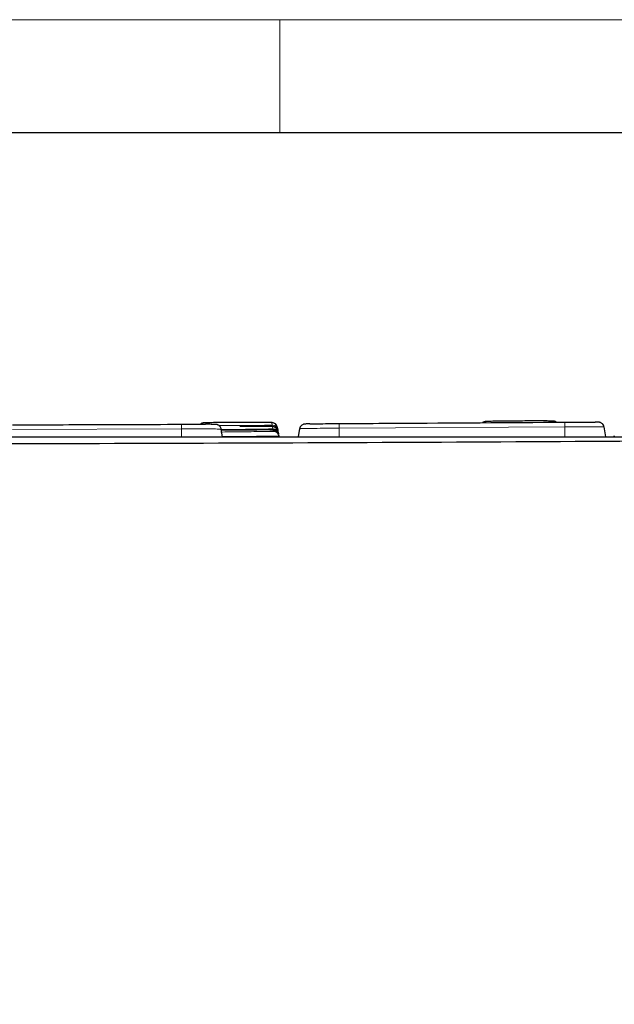
# Model space of a CAD drawing. Units: millimetres. Extents: x 30 to 832, y 10 to 584.
# Drawn here: x 297 to 350, y 497 to 584 of the extents above; entities that cross this region are included whole.
import ezdxf

# ---------------------------------------------------------------- set-up
doc = ezdxf.new("R2010")
doc.units = ezdxf.units.MM
doc.header["$LTSCALE"] = 2
doc.header["$PDSIZE"] = -1
doc.layers.get('0').update_dxf_attribs({"color": 1, "lineweight": 25})
doc.layers.add('319430', color=7, linetype='Continuous')
doc.layers.add('DIMENSION', color=3, linetype='Continuous', lineweight=25)
doc.styles.add('SLDTEXTSTYLE2', font='TXT', dxfattribs={"width": 0.605})
doc.dimstyles.new('SLDDIMSTYLE0', dxfattribs={"dimtxt": 5, "dimasz": 5, "dimexe": 0, "dimexo": 0.0625, "dimgap": 1.25, "dimtad": 1, "dimrnd": 1e-09, "dimzin": 12, "dimdsep": 46, "dimtxsty": 'SLDTEXTSTYLE2', "dimsah": 1, "dimcen": 0.09, "dimadec": 0, "dimazin": 3, "dimtfac": 1, "dimtofl": 0, "dimtmove": 0, "dimatfit": 3, "dimfxl": 0, "dimfrac": 2, "dimtolj": 1, "dimtzin": 12, "dimarcsym": 0})

# ---------------------------------------------------------------- blocks, each defined once
blk = doc.blocks.new('1034351-M_A_FRONT VIEW')
at = {"layer": '319430', "color": 7, "linetype": 'Continuous', "lineweight": 0}
for p, q in [((344.28, 548.268), (344.264, 548.364)), ((311.286, 547.673), (296.286, 547.626)), ((311.286, 547.673), (311.286, 546.962)), ((345.286, 547.861), (325.286, 547.738)), ((325.286, 547.738), (325.286, 546.962)), ((345.286, 547.861), (345.286, 546.962))]:
    blk.add_line(p, q, dxfattribs=at)
at = {"layer": '319430', "color": 7, "linetype": 'Continuous', "lineweight": 30}
for p, q in [((314.934, 546.962), (314.811, 547.66)), ((316.79, 547.888), (316.471, 547.886)), ((319.783, 547.815), (319.821, 547.602)), ((319.821, 547.602), (319.844, 547.472)), ((319.846, 547.459), (319.879, 547.27)), ((319.879, 547.27), (319.892, 547.199)), ((319.899, 547.157), (319.919, 547.046)), ((321.769, 547.698), (321.639, 546.962)), ((348.934, 546.962), (348.775, 547.862)), ((157.286, 546.962), (400.286, 546.962)), ((319.919, 547.046), (319.934, 546.962)), ((349.671, 547.066), (349.652, 546.962))]:
    blk.add_line(p, q, dxfattribs=at)
at = {"layer": '319430', "color": 7, "linetype": 'Continuous', "lineweight": 0}
for centre, radius, start, end in [((178.054, 547.242), 133.233, 0.18498, 0.36265), ((224.395, 547.292), 100.892, 0.25311, 0.48773), ((268.523, 547.424), 76.765, 0.32627, 0.63465), ((319.328, 547.515), 0.5, 10.00153, 90.3033), ((319.387, 547.183), 0.5, 10.00125, 90.44209), ((319.427, 546.959), 0.5, 9.9996, 45.61181)]:
    blk.add_arc(centre, radius, start, end, dxfattribs=at)
at = {"layer": '319430', "color": 7, "linetype": 'Continuous', "lineweight": 30}
for centre, start, end in [((313.278, 547.704), 90.21594, 129.16764), ((319.291, 547.728), 10.00069, 90.25362), ((338.299, 547.827), 90.33945, 126.23089), ((344.267, 547.864), 54.55252, 90.36735), ((319.354, 547.372), 10.00068, 90.3512), ((319.407, 547.07), 10.00094, 90.52396), ((319.427, 546.959), 45.61151, 90.63995)]:
    blk.add_arc(centre, 0.5, start, end, dxfattribs=at)
for points, knots in [([(296.285, 548.039), (296.619, 548.04), (298.285, 548.044), (303.285, 548.057), (307.951, 548.074), (311.284, 548.086)], [0, 0, 0, 0, 0.06667, 0.333351, 1, 1, 1, 1]), ([(311.284, 548.086), (311.39, 548.086), (311.835, 548.088), (312.585, 548.088), (313.222, 548.087), (313.424, 548.085), (313.428, 548.085)], [0, 0, 0, 0, 0.132558, 0.561561, 0.990593, 1, 1, 1, 1]), ([(316.45, 548.249), (316.308, 548.248), (315.879, 548.247), (315.17, 548.242), (314.409, 548.235), (313.798, 548.225), (313.454, 548.217), (313.311, 548.21), (313.252, 548.206), (313.21, 548.201), (313.158, 548.191), (313.085, 548.168), (313.011, 548.135), (312.972, 548.096), (312.962, 548.086)], [0, 0, 0, 0, 0.084553, 0.255889, 0.42763, 0.599455, 0.772059, 0.862471, 0.910138, 0.937395, 0.951735, 0.967039, 0.991594, 1, 1, 1, 1]), ([(314.802, 547.659), (314.797, 547.692), (314.785, 547.774), (314.715, 547.879), (314.626, 547.966), (314.539, 548.018), (314.467, 548.045), (314.418, 548.057), (314.382, 548.063), (314.342, 548.068), (314.261, 548.073), (314.038, 548.079), (313.715, 548.083), (313.451, 548.085), (313.428, 548.085)], [0, 0, 0, 0, 0.034785, 0.085855, 0.128639, 0.164865, 0.193883, 0.215631, 0.237639, 0.271985, 0.354785, 0.65238, 0.969362, 1, 1, 1, 1]), ([(319.767, 547.85), (319.762, 547.878), (319.749, 547.952), (319.68, 548.05), (319.592, 548.133), (319.505, 548.183), (319.434, 548.209), (319.387, 548.22), (319.352, 548.226), (319.311, 548.231), (319.223, 548.236), (318.99, 548.242), (318.439, 548.248), (317.722, 548.251), (317.033, 548.251), (316.596, 548.249), (316.45, 548.249)], [0, 0, 0, 0, 0.016466, 0.045141, 0.069342, 0.089789, 0.106048, 0.118249, 0.130893, 0.151067, 0.200607, 0.387503, 0.566457, 0.739705, 0.912754, 1, 1, 1, 1]), ([(316.734, 548.25), (316.702, 548.25), (316.61, 548.25), (316.513, 548.249), (316.45, 548.249)], [0, 0, 0, 0, 0.352103, 1, 1, 1, 1]), ([(319.289, 548.228), (319.286, 548.229), (319.278, 548.233), (319.153, 548.237), (319.062, 548.239)], [0, 0, 0, 0, 0.279739, 1, 1, 1, 1]), ([(322.679, 548.121), (322.577, 548.119), (322.4, 548.115), (322.292, 548.11), (322.235, 548.105), (322.193, 548.101), (322.14, 548.09), (322.067, 548.068), (321.966, 548.016), (321.862, 547.916), (321.79, 547.804), (321.78, 547.722), (321.777, 547.696)], [0, 0, 0, 0, 0.2876, 0.499403, 0.615838, 0.682981, 0.717235, 0.75421, 0.81394, 0.881803, 0.962547, 1, 1, 1, 1]), ([(322.679, 548.121), (322.692, 548.122), (322.829, 548.126), (323.378, 548.134), (324.259, 548.144), (324.942, 548.149), (325.284, 548.151)], [0, 0, 0, 0, 0.033111, 0.35543, 0.677717, 1, 1, 1, 1]), ([(325.284, 548.151), (325.617, 548.153), (327.284, 548.162), (333.95, 548.199), (340.283, 548.241), (345.283, 548.274)], [0, 0, 0, 0, 0.050001, 0.250005, 1, 1, 1, 1]), ([(342.414, 548.379), (342.268, 548.379), (341.86, 548.378), (341.109, 548.374), (340.259, 548.367), (339.486, 548.358), (338.87, 548.35), (338.408, 548.334), (338.352, 548.342), (338.199, 548.318), (338.137, 548.301), (338.074, 548.28), (338.04, 548.252), (338.033, 548.247)], [0, 0, 0, 0, 0.080394, 0.224907, 0.369553, 0.514345, 0.659138, 0.804672, 0.953432, 0.965987, 0.977621, 0.995232, 1, 1, 1, 1]), ([(344.545, 548.279), (344.519, 548.295), (344.471, 548.324), (344.403, 548.346), (344.358, 548.357), (344.325, 548.362), (344.287, 548.366), (344.209, 548.37), (344.003, 548.375), (343.488, 548.379), (342.93, 548.381), (342.535, 548.379), (342.414, 548.379)], [0, 0, 0, 0, 0.025851, 0.047678, 0.063718, 0.08014, 0.106138, 0.168884, 0.405805, 0.65419, 0.893947, 1, 1, 1, 1]), ([(342.657, 548.38), (342.636, 548.38), (342.566, 548.38), (342.477, 548.379), (342.414, 548.379)], [0, 0, 0, 0, 0.301136, 1, 1, 1, 1]), ([(344.264, 548.364), (344.26, 548.365), (344.245, 548.369), (344.042, 548.375), (343.623, 548.378), (343.415, 548.379)], [0, 0, 0, 0, 0.132538, 0.570152, 1, 1, 1, 1]), ([(345.283, 548.274), (345.386, 548.275), (345.824, 548.278), (346.592, 548.281), (347.406, 548.281), (347.893, 548.28), (347.992, 548.277), (348, 548.277)], [0, 0, 0, 0, 0.090134, 0.384861, 0.679594, 0.97435, 1, 1, 1, 1]), ([(348.766, 547.861), (348.762, 547.893), (348.751, 547.973), (348.682, 548.078), (348.593, 548.166), (348.505, 548.219), (348.431, 548.247), (348.381, 548.259), (348.347, 548.265), (348.314, 548.268), (348.254, 548.272), (348.188, 548.275), (348.045, 548.276), (348, 548.277)], [0, 0, 0, 0, 0.053436, 0.13605, 0.20506, 0.263455, 0.310476, 0.344393, 0.375107, 0.418809, 0.511779, 0.847742, 1, 1, 1, 1]), ([(316.797, 547.57), (316.707, 547.57), (316.332, 547.567), (315.648, 547.561), (315.056, 547.555), (314.817, 547.551), (314.817, 547.551)], [0, 0, 0, 0, 0.135493, 0.566432, 0.998967, 1, 1, 1, 1]), ([(316.797, 547.57), (316.746, 547.57), (316.361, 547.568), (315.644, 547.561), (315.079, 547.554), (314.83, 547.551)], [0, 0, 0, 0, 0.07812, 0.59351, 1, 1, 1, 1]), ([(316.79, 547.888), (316.741, 547.888), (316.638, 547.887), (316.529, 547.887), (316.471, 547.886)], [0, 0, 0, 0, 0.473538, 1, 1, 1, 1]), ([(319.83, 547.494), (319.825, 547.523), (319.809, 547.6), (319.739, 547.698), (319.651, 547.78), (319.564, 547.829), (319.494, 547.854), (319.447, 547.865), (319.413, 547.87), (319.376, 547.874), (319.298, 547.879), (319.095, 547.884), (318.593, 547.889), (317.894, 547.89), (317.266, 547.89), (316.883, 547.888), (316.79, 547.888)], [0, 0, 0, 0, 0.01877, 0.04865, 0.073879, 0.095165, 0.112022, 0.12449, 0.137194, 0.157183, 0.20501, 0.382232, 0.573979, 0.75857, 0.94145, 1, 1, 1, 1]), ([(319.837, 547.324), (319.812, 547.36), (319.766, 547.427), (319.675, 547.496), (319.592, 547.537), (319.527, 547.557), (319.486, 547.564), (319.458, 547.568), (319.427, 547.571), (319.366, 547.574), (319.215, 547.577), (318.809, 547.579), (318.184, 547.578), (317.486, 547.575), (316.996, 547.572), (316.797, 547.57)], [0, 0, 0, 0, 0.027498, 0.051604, 0.07173, 0.087118, 0.097915, 0.10884, 0.126023, 0.166416, 0.319909, 0.498233, 0.686086, 0.872573, 1, 1, 1, 1]), ([(159.899, 546.935), (182.875, 546.76), (233.99, 546.371), (313.251, 546.302), (369.532, 546.724), (397.674, 546.935)], [0, 0, 0, 0, 0.289888, 0.644935, 1, 1, 1, 1])]:
    blk.add_open_spline(points, degree=3, knots=knots, dxfattribs=at)
at = {"layer": '319430', "color": 7, "linetype": 'Continuous', "lineweight": 0}
for points, knots in [([(316.45, 548.249), (316.173, 548.248), (315.558, 548.245), (314.662, 548.238), (313.898, 548.227), (313.377, 548.215), (313.31, 548.208), (313.276, 548.204)], [0, 0, 0, 0, 0.16919, 0.376878, 0.584584, 0.792293, 1, 1, 1, 1]), ([(319.326, 548.015), (319.325, 548.019), (319.322, 548.036), (319.31, 548.106), (319.298, 548.174), (319.289, 548.228)], [0, 0, 0, 0, 0.049998, 0.249988, 1, 1, 1, 1]), ([(338.296, 548.327), (338.296, 548.324), (338.293, 548.307), (338.287, 548.274), (338.282, 548.245), (338.279, 548.23)], [0, 0, 0, 0, 0.101039, 0.505196, 1, 1, 1, 1]), ([(342.414, 548.379), (342.156, 548.379), (341.582, 548.377), (340.616, 548.371), (339.673, 548.361), (338.913, 548.35), (338.397, 548.338), (338.33, 548.331), (338.296, 548.327)], [0, 0, 0, 0, 0.140052, 0.312027, 0.484018, 0.656015, 0.828008, 1, 1, 1, 1]), ([(314.767, 547.652), (314.779, 547.653), (314.827, 547.658), (314.498, 547.666), (313.816, 547.672), (312.821, 547.675), (311.925, 547.675), (311.408, 547.673), (311.286, 547.673)], [0, 0, 0, 0, 0.073093, 0.288215, 0.503335, 0.718444, 0.933538, 1, 1, 1, 1]), ([(314.62, 547.965), (314.728, 547.965), (315.106, 547.963), (315.935, 547.966), (316.965, 547.971), (317.932, 547.981), (318.703, 547.992), (319.227, 548.004), (319.293, 548.012), (319.326, 548.015)], [0, 0, 0, 0, 0.0624597, 0.2186845, 0.3749285, 0.5311904, 0.6874617, 0.8437307, 1, 1, 1, 1]), ([(314.747, 547.625), (314.805, 547.625), (315.14, 547.625), (315.927, 547.629), (316.974, 547.638), (317.962, 547.649), (318.748, 547.661), (319.282, 547.673), (319.349, 547.68), (319.383, 547.683)], [0, 0, 0, 0, 0.033355, 0.194436, 0.355541, 0.516662, 0.677783, 0.838893, 1, 1, 1, 1]), ([(314.778, 547.398), (314.818, 547.398), (315.14, 547.401), (315.917, 547.409), (316.977, 547.422), (317.978, 547.434), (318.775, 547.445), (319.317, 547.454), (319.386, 547.457), (319.421, 547.459)], [0, 0, 0, 0, 0.022702, 0.185611, 0.348526, 0.511427, 0.674303, 0.837154, 1, 1, 1, 1]), ([(319.351, 547.872), (319.347, 547.873), (319.331, 547.878), (319.125, 547.884), (318.7, 547.887), (318.491, 547.888)], [0, 0, 0, 0, 0.133766, 0.575831, 1, 1, 1, 1]), ([(319.402, 547.57), (319.4, 547.571), (319.389, 547.574), (319.238, 547.575), (319.124, 547.577)], [0, 0, 0, 0, 0.248015, 1, 1, 1, 1]), ([(319.383, 547.683), (319.383, 547.686), (319.38, 547.701), (319.37, 547.761), (319.359, 547.823), (319.351, 547.872)], [0, 0, 0, 0, 0.049999, 0.249996, 1, 1, 1, 1]), ([(319.421, 547.459), (319.421, 547.46), (319.42, 547.466), (319.415, 547.493), (319.408, 547.536), (319.402, 547.57)], [0, 0, 0, 0, 0.050004, 0.2500201, 1, 1, 1, 1]), ([(325.286, 547.738), (324.891, 547.736), (324.101, 547.731), (323.044, 547.721), (322.256, 547.71), (321.809, 547.699), (321.812, 547.693), (321.813, 547.691)], [0, 0, 0, 0, 0.214894, 0.42977, 0.644645, 0.859515, 1, 1, 1, 1]), ([(348.732, 547.854), (348.744, 547.855), (348.791, 547.86), (348.465, 547.865), (347.788, 547.868), (346.803, 547.868), (345.917, 547.865), (345.406, 547.862), (345.286, 547.861)], [0, 0, 0, 0, 0.073685, 0.288833, 0.503973, 0.7191, 0.934216, 1, 1, 1, 1]), ([(319.919, 547.046), (319.879, 547.044), (319.799, 547.041), (319.172, 547.032), (318.248, 547.021), (317.098, 547.008), (315.928, 546.997), (315.236, 546.991), (314.929, 546.988)], [0, 0, 0, 0, 0.1725995, 0.3451884, 0.5177818, 0.6903819, 0.8629807, 1, 1, 1, 1])]:
    blk.add_open_spline(points, degree=3, knots=knots, dxfattribs=at)
blk = doc.blocks.new('*D13')
at = {"layer": 'Defpoints', "color": 0}
for p in [(403.786, 546.962), (462.415, 546.962), (332.336, 341.962)]:
    blk.add_point(p, dxfattribs=at)
at = {"layer": 'DIMENSION', "color": 0, "lineweight": -2}
for p, q in [((403.849, 546.962), (462.415, 546.962)), ((462.415, 346.962), (462.415, 541.962)), ((332.399, 341.962), (462.415, 341.962))]:
    blk.add_line(p, q, dxfattribs=at)
at = {"layer": 'DIMENSION', "color": 0}
for points in [[(461.582, 541.962), (463.248, 541.962), (462.415, 546.962)], [(461.582, 346.962), (463.248, 346.962), (462.415, 341.962)]]:
    blk.add_solid(points, dxfattribs=at)
at = {"layer": 'DIMENSION', "color": 0, "insert": (458.665, 445.744), "char_height": 5, "attachment_point": 5, "rotation": 90, "style": 'SLDTEXTSTYLE2'}
blk.add_mtext('\\A1;205', dxfattribs=at)

msp = doc.modelspace()

# ---------------------------------------------------------------- linework, layer by layer
at = {"linetype": 'Continuous', "lineweight": 0}
for p, q in [((30, 584), (830, 584)), ((320, 584), (320, 574))]:
    msp.add_line(p, q, dxfattribs=at)
at = {"linetype": 'Continuous', "lineweight": 30}
msp.add_line((40, 574), (820, 574), dxfattribs=at)

# ---------------------------------------------------------------- block references
at = {"layer": '319430'}
msp.add_blockref('1034351-M_A_FRONT VIEW', (0, 0), dxfattribs=at)

# ---------------------------------------------------------------- dimensions: what is measured, and where the dimension line sits
at = {"layer": 'DIMENSION'}
dim = msp.add_linear_dim(base=(462.415, 546.962), p1=(332.336, 341.962), p2=(403.786, 546.962), angle=90, dimstyle='SLDDIMSTYLE0', dxfattribs=at)
dim.commit()
dim.dimension.update_dxf_attribs({"geometry": '*D13', "text_midpoint": (462.415, 445.744), "dimtype": 160})

doc.saveas('drawing.dxf')
